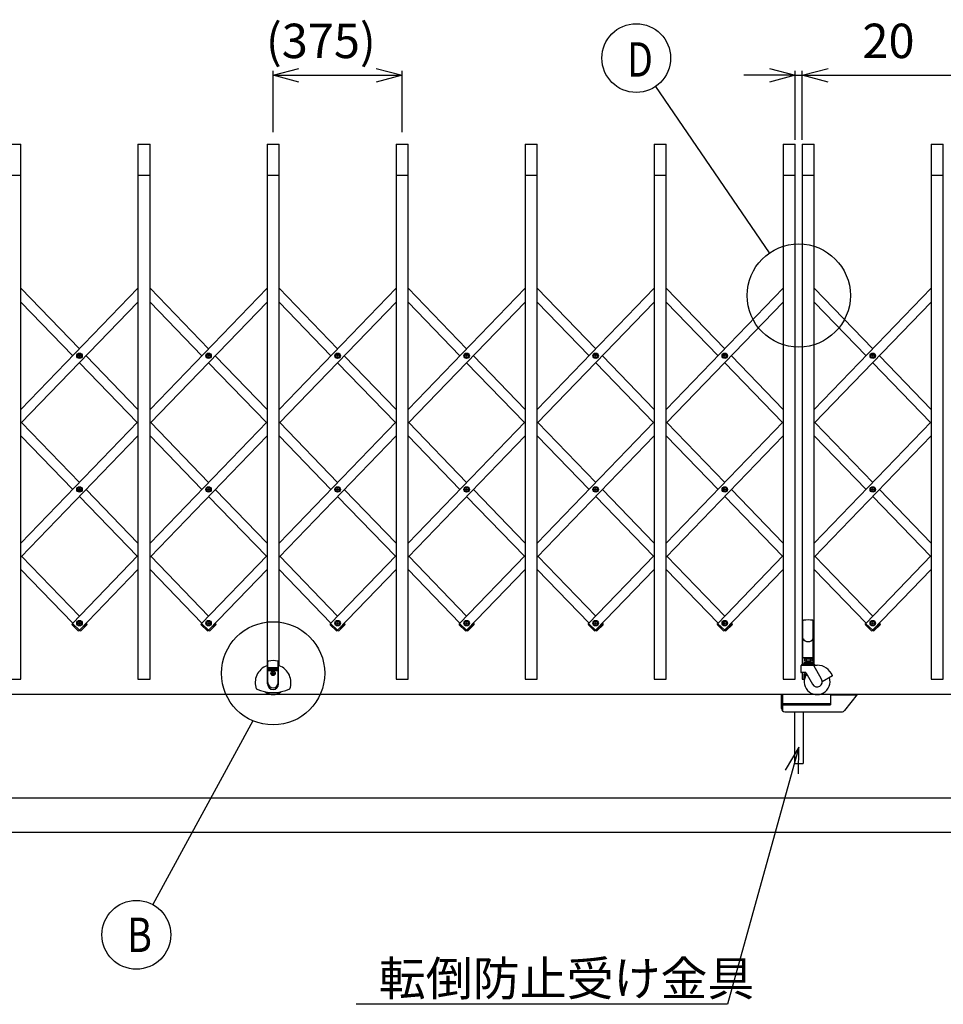
# Model space of a CAD drawing. Extents: x -76 to 367, y -58 to 271.
# Drawn here: x 10 to 64, y 66 to 124 of the extents above; entities that cross this region are included whole.
import ezdxf

# ---------------------------------------------------------------- set-up
doc = ezdxf.new("R2010")
doc.units = 0
doc.layers.add('_0-1_LAYER_2', color=7, linetype='CONTINUOUS')
doc.layers.add('_0-2_LAYER_1', color=7, linetype='CONTINUOUS')
doc.styles.get("Standard").update_dxf_attribs({"font": 'txt', "bigfont": 'bigfont.shx'})

msp = doc.modelspace()

# ---------------------------------------------------------------- linework, layer by layer
at = {"layer": '_0-1_LAYER_2', "color": 7, "linetype": 'Continuous'}
for p, q in [((24.75, 120.5), (26.25, 120.902)), ((30.75, 120.902), (32.25, 120.5)), ((53.6, 120.902), (55.1, 120.5)), ((55.5, 120.5), (57, 120.902)), ((24.75, 117.2), (24.75, 120.75)), ((26.25, 120.098), (24.75, 120.5)), ((24.75, 120.5), (32.25, 120.5)), ((32.25, 120.5), (30.75, 120.098)), ((32.25, 117.2), (32.25, 120.75)), ((55.1, 120.5), (52.1, 120.5)), ((55.1, 120.5), (53.6, 120.098)), ((55.1, 116.75), (55.1, 120.75)), ((55.1, 120.5), (55.5, 120.5)), ((55.5, 116.75), (55.5, 120.75)), ((55.5, 120.5), (64.25, 120.5)), ((57, 120.098), (55.5, 120.5)), ((53.606, 110.176), (46.985, 119.85)), ((23.582, 82.977), (17.762, 72.296)), ((55.3, 81.45), (51.16, 66.5)), ((55.3, 81.45), (54.512, 80.112)), ((55.287, 79.897), (55.3, 81.45)), ((50.66, 66.5), (29.577, 66.5)), ((51.16, 66.5), (50.66, 66.5))]:
    msp.add_line(p, q, dxfattribs=at)
for centre, radius in [((45.855, 121.5), 2), ((55.3, 107.7), 3), ((24.75, 85.74), 3), ((16.805, 70.54), 2)]:
    msp.add_circle(centre, radius, dxfattribs=at)
at = {"layer": '_0-2_LAYER_1', "color": 7, "linetype": 'Continuous'}
for p, q in [((9.4, 116.5), (10.1, 116.5)), ((10.1, 85.4), (10.1, 116.5)), ((16.9, 116.5), (17.6, 116.5)), ((16.9, 116.5), (16.9, 85.4)), ((17.6, 85.4), (17.6, 116.5)), ((24.4, 116.5), (25.1, 116.5)), ((24.4, 116.5), (24.4, 86.18)), ((25.1, 86.18), (25.1, 116.5)), ((31.9, 116.5), (32.6, 116.5)), ((31.9, 116.5), (31.9, 85.4)), ((32.6, 85.4), (32.6, 116.5)), ((39.4, 116.5), (40.1, 116.5)), ((39.4, 116.5), (39.4, 85.4)), ((40.1, 85.4), (40.1, 116.5)), ((46.9, 116.5), (47.6, 116.5)), ((46.9, 116.5), (46.9, 85.4)), ((47.6, 85.4), (47.6, 116.5)), ((54.4, 116.5), (55.1, 116.5)), ((54.4, 116.5), (54.4, 85.4)), ((55.1, 85.4), (55.1, 116.5)), ((55.5, 116.5), (56.2, 116.5)), ((55.5, 116.5), (55.5, 86.27)), ((56.2, 86.267), (56.2, 116.5)), ((63, 116.5), (63.7, 116.5)), ((63, 116.5), (63, 85.4)), ((63.7, 85.4), (63.7, 116.5)), ((9.4, 114.7), (10.1, 114.7)), ((16.9, 114.7), (17.6, 114.7)), ((24.4, 114.7), (25.1, 114.7)), ((31.9, 114.7), (32.6, 114.7)), ((39.4, 114.7), (40.1, 114.7)), ((46.9, 114.7), (47.6, 114.7)), ((54.4, 114.7), (55.1, 114.7)), ((55.5, 114.7), (56.2, 114.7)), ((63, 114.7), (63.7, 114.7)), ((10.1, 101.077), (16.9, 108.123)), ((10.1, 108.123), (13.5, 104.6)), ((17.6, 101.077), (24.4, 108.123)), ((17.6, 108.123), (21, 104.6)), ((25.1, 101.077), (31.9, 108.123)), ((25.1, 108.123), (28.5, 104.6)), ((32.6, 101.077), (39.4, 108.123)), ((32.6, 108.123), (36, 104.6)), ((40.1, 101.077), (46.9, 108.123)), ((40.1, 108.123), (43.5, 104.6)), ((47.6, 101.077), (54.4, 108.123)), ((47.6, 108.123), (51, 104.6)), ((56.2, 101.077), (63, 108.123)), ((56.2, 108.123), (59.6, 104.6)), ((16.9, 107.316), (10.1, 100.271)), ((10.1, 107.316), (13.111, 104.197)), ((24.4, 107.316), (17.6, 100.271)), ((17.6, 107.316), (20.611, 104.197)), ((31.9, 107.316), (25.1, 100.271)), ((25.1, 107.316), (28.111, 104.197)), ((39.4, 107.316), (32.6, 100.271)), ((32.6, 107.316), (35.611, 104.197)), ((46.9, 107.316), (40.1, 100.271)), ((40.1, 107.316), (43.111, 104.197)), ((54.4, 107.316), (47.6, 100.271)), ((47.6, 107.316), (50.611, 104.197)), ((63, 107.316), (56.2, 100.271)), ((56.2, 107.316), (59.211, 104.197)), ((13.455, 104.185), (13.455, 104.209)), ((13.455, 104.209), (13.478, 104.209)), ((13.478, 104.185), (13.455, 104.185)), ((13.488, 104.219), (13.488, 104.242)), ((13.488, 104.242), (13.512, 104.242)), ((13.488, 104.152), (13.488, 104.175)), ((13.512, 104.242), (13.512, 104.219)), ((13.512, 104.175), (13.512, 104.152)), ((13.522, 104.209), (13.545, 104.209)), ((13.545, 104.185), (13.522, 104.185)), ((13.545, 104.209), (13.545, 104.185)), ((13.889, 104.197), (16.9, 101.077)), ((20.955, 104.185), (20.955, 104.209)), ((20.955, 104.209), (20.978, 104.209)), ((20.978, 104.185), (20.955, 104.185)), ((20.988, 104.219), (20.988, 104.242)), ((20.988, 104.242), (21.012, 104.242)), ((20.988, 104.152), (20.988, 104.175)), ((21.012, 104.242), (21.012, 104.219)), ((21.012, 104.175), (21.012, 104.152)), ((21.022, 104.209), (21.045, 104.209)), ((21.045, 104.185), (21.022, 104.185)), ((21.045, 104.209), (21.045, 104.185)), ((21.389, 104.197), (24.4, 101.077)), ((28.455, 104.185), (28.455, 104.209)), ((28.455, 104.209), (28.478, 104.209)), ((28.478, 104.185), (28.455, 104.185)), ((28.488, 104.219), (28.488, 104.242)), ((28.488, 104.242), (28.512, 104.242)), ((28.488, 104.152), (28.488, 104.175)), ((28.512, 104.242), (28.512, 104.219)), ((28.512, 104.175), (28.512, 104.152)), ((28.522, 104.209), (28.545, 104.209)), ((28.545, 104.185), (28.522, 104.185)), ((28.545, 104.209), (28.545, 104.185)), ((28.889, 104.197), (31.9, 101.077)), ((35.955, 104.185), (35.955, 104.209)), ((35.955, 104.209), (35.978, 104.209)), ((35.978, 104.185), (35.955, 104.185)), ((35.988, 104.219), (35.988, 104.242)), ((35.988, 104.242), (36.012, 104.242)), ((35.988, 104.152), (35.988, 104.175)), ((36.012, 104.242), (36.012, 104.219)), ((36.012, 104.175), (36.012, 104.152)), ((36.022, 104.209), (36.045, 104.209)), ((36.045, 104.185), (36.022, 104.185)), ((36.045, 104.209), (36.045, 104.185)), ((36.389, 104.197), (39.4, 101.077)), ((43.455, 104.185), (43.455, 104.209)), ((43.455, 104.209), (43.478, 104.209)), ((43.478, 104.185), (43.455, 104.185)), ((43.488, 104.219), (43.488, 104.242)), ((43.488, 104.242), (43.512, 104.242)), ((43.488, 104.152), (43.488, 104.175)), ((43.512, 104.242), (43.512, 104.219)), ((43.512, 104.175), (43.512, 104.152)), ((43.522, 104.209), (43.545, 104.209)), ((43.545, 104.185), (43.522, 104.185)), ((43.545, 104.209), (43.545, 104.185)), ((43.889, 104.197), (46.9, 101.077)), ((50.955, 104.185), (50.955, 104.209)), ((50.955, 104.209), (50.978, 104.209)), ((50.978, 104.185), (50.955, 104.185)), ((50.988, 104.219), (50.988, 104.242)), ((50.988, 104.242), (51.012, 104.242)), ((50.988, 104.152), (50.988, 104.175)), ((51.012, 104.242), (51.012, 104.219)), ((51.012, 104.175), (51.012, 104.152)), ((51.022, 104.209), (51.045, 104.209)), ((51.045, 104.185), (51.022, 104.185)), ((51.045, 104.209), (51.045, 104.185)), ((51.389, 104.197), (54.4, 101.077)), ((59.555, 104.185), (59.555, 104.209)), ((59.555, 104.209), (59.578, 104.209)), ((59.578, 104.185), (59.555, 104.185)), ((59.588, 104.219), (59.588, 104.242)), ((59.588, 104.242), (59.612, 104.242)), ((59.588, 104.152), (59.588, 104.175)), ((59.612, 104.242), (59.612, 104.219)), ((59.612, 104.175), (59.612, 104.152)), ((59.622, 104.209), (59.645, 104.209)), ((59.645, 104.185), (59.622, 104.185)), ((59.645, 104.209), (59.645, 104.185)), ((59.989, 104.197), (63, 101.077)), ((13.512, 104.152), (13.488, 104.152)), ((13.5, 103.793), (16.861, 100.311)), ((21.012, 104.152), (20.988, 104.152)), ((21, 103.793), (24.361, 100.311)), ((28.512, 104.152), (28.488, 104.152)), ((28.5, 103.793), (31.861, 100.311)), ((36.012, 104.152), (35.988, 104.152)), ((36, 103.793), (39.361, 100.311)), ((43.512, 104.152), (43.488, 104.152)), ((43.5, 103.793), (46.861, 100.311)), ((51.012, 104.152), (50.988, 104.152)), ((51, 103.793), (54.361, 100.311)), ((59.612, 104.152), (59.588, 104.152)), ((59.6, 103.793), (62.961, 100.311)), ((10.1, 93.306), (16.9, 100.352)), ((10.139, 100.311), (13.5, 96.829)), ((17.6, 93.306), (24.4, 100.352)), ((17.639, 100.311), (21, 96.829)), ((25.1, 93.306), (31.9, 100.352)), ((25.139, 100.311), (28.5, 96.829)), ((32.6, 93.306), (39.4, 100.352)), ((32.639, 100.311), (36, 96.829)), ((40.1, 93.306), (46.9, 100.352)), ((40.139, 100.311), (43.5, 96.829)), ((47.6, 93.306), (54.4, 100.352)), ((47.639, 100.311), (51, 96.829)), ((56.2, 93.306), (63, 100.352)), ((56.239, 100.311), (59.6, 96.829)), ((16.9, 99.545), (10.1, 92.499)), ((13.111, 96.426), (10.1, 99.545)), ((24.4, 99.545), (17.6, 92.499)), ((20.611, 96.426), (17.6, 99.545)), ((31.9, 99.545), (25.1, 92.499)), ((28.111, 96.426), (25.1, 99.545)), ((39.4, 99.545), (32.6, 92.499)), ((35.611, 96.426), (32.6, 99.545)), ((46.9, 99.545), (40.1, 92.499)), ((43.111, 96.426), (40.1, 99.545)), ((54.4, 99.545), (47.6, 92.499)), ((50.611, 96.426), (47.6, 99.545)), ((63, 99.545), (56.2, 92.499)), ((59.211, 96.426), (56.2, 99.545)), ((13.455, 96.414), (13.455, 96.438)), ((13.455, 96.438), (13.478, 96.438)), ((13.478, 96.414), (13.455, 96.414)), ((13.488, 96.448), (13.488, 96.471)), ((13.488, 96.471), (13.512, 96.471)), ((13.488, 96.381), (13.488, 96.404)), ((13.512, 96.381), (13.488, 96.381)), ((13.512, 96.471), (13.512, 96.448)), ((13.512, 96.404), (13.512, 96.381)), ((13.522, 96.438), (13.545, 96.438)), ((13.545, 96.414), (13.522, 96.414)), ((13.545, 96.438), (13.545, 96.414)), ((13.889, 96.426), (16.9, 93.306)), ((20.955, 96.414), (20.955, 96.438)), ((20.955, 96.438), (20.978, 96.438)), ((20.978, 96.414), (20.955, 96.414)), ((20.988, 96.448), (20.988, 96.471)), ((20.988, 96.471), (21.012, 96.471)), ((20.988, 96.381), (20.988, 96.404)), ((21.012, 96.381), (20.988, 96.381)), ((21.012, 96.471), (21.012, 96.448)), ((21.012, 96.404), (21.012, 96.381)), ((21.022, 96.438), (21.045, 96.438)), ((21.045, 96.414), (21.022, 96.414)), ((21.045, 96.438), (21.045, 96.414)), ((21.389, 96.426), (24.4, 93.306)), ((28.455, 96.414), (28.455, 96.438)), ((28.455, 96.438), (28.478, 96.438)), ((28.478, 96.414), (28.455, 96.414)), ((28.488, 96.448), (28.488, 96.471)), ((28.488, 96.471), (28.512, 96.471)), ((28.488, 96.381), (28.488, 96.404)), ((28.512, 96.381), (28.488, 96.381)), ((28.512, 96.471), (28.512, 96.448)), ((28.512, 96.404), (28.512, 96.381)), ((28.522, 96.438), (28.545, 96.438)), ((28.545, 96.414), (28.522, 96.414)), ((28.545, 96.438), (28.545, 96.414)), ((28.889, 96.426), (31.9, 93.306)), ((35.955, 96.414), (35.955, 96.438)), ((35.955, 96.438), (35.978, 96.438)), ((35.978, 96.414), (35.955, 96.414)), ((35.988, 96.448), (35.988, 96.471)), ((35.988, 96.471), (36.012, 96.471)), ((35.988, 96.381), (35.988, 96.404)), ((36.012, 96.381), (35.988, 96.381)), ((36.012, 96.471), (36.012, 96.448)), ((36.012, 96.404), (36.012, 96.381)), ((36.022, 96.438), (36.045, 96.438)), ((36.045, 96.414), (36.022, 96.414)), ((36.045, 96.438), (36.045, 96.414)), ((36.389, 96.426), (39.4, 93.306)), ((43.455, 96.414), (43.455, 96.438)), ((43.455, 96.438), (43.478, 96.438)), ((43.478, 96.414), (43.455, 96.414)), ((43.488, 96.448), (43.488, 96.471)), ((43.488, 96.471), (43.512, 96.471)), ((43.488, 96.381), (43.488, 96.404)), ((43.512, 96.381), (43.488, 96.381)), ((43.512, 96.471), (43.512, 96.448)), ((43.512, 96.404), (43.512, 96.381)), ((43.522, 96.438), (43.545, 96.438)), ((43.545, 96.414), (43.522, 96.414)), ((43.545, 96.438), (43.545, 96.414)), ((43.889, 96.426), (46.9, 93.306)), ((50.955, 96.414), (50.955, 96.438)), ((50.955, 96.438), (50.978, 96.438)), ((50.978, 96.414), (50.955, 96.414)), ((50.988, 96.448), (50.988, 96.471)), ((50.988, 96.471), (51.012, 96.471)), ((50.988, 96.381), (50.988, 96.404)), ((51.012, 96.381), (50.988, 96.381)), ((51.012, 96.471), (51.012, 96.448)), ((51.012, 96.404), (51.012, 96.381)), ((51.022, 96.438), (51.045, 96.438)), ((51.045, 96.414), (51.022, 96.414)), ((51.045, 96.438), (51.045, 96.414)), ((51.389, 96.426), (54.4, 93.306)), ((59.555, 96.414), (59.555, 96.438)), ((59.555, 96.438), (59.578, 96.438)), ((59.578, 96.414), (59.555, 96.414)), ((59.588, 96.448), (59.588, 96.471)), ((59.588, 96.471), (59.612, 96.471)), ((59.588, 96.381), (59.588, 96.404)), ((59.612, 96.381), (59.588, 96.381)), ((59.612, 96.471), (59.612, 96.448)), ((59.612, 96.404), (59.612, 96.381)), ((59.622, 96.438), (59.645, 96.438)), ((59.645, 96.414), (59.622, 96.414)), ((59.645, 96.438), (59.645, 96.414)), ((59.989, 96.426), (63, 93.306)), ((16.861, 92.54), (13.5, 96.022)), ((24.361, 92.54), (21, 96.022)), ((31.861, 92.54), (28.5, 96.022)), ((39.361, 92.54), (36, 96.022)), ((46.861, 92.54), (43.5, 96.022)), ((54.361, 92.54), (51, 96.022)), ((62.961, 92.54), (59.6, 96.022)), ((13.5, 89.058), (10.139, 92.54)), ((16.9, 92.581), (13.09, 88.633)), ((21, 89.058), (17.639, 92.54)), ((24.4, 92.581), (20.59, 88.633)), ((28.5, 89.058), (25.139, 92.54)), ((31.9, 92.581), (28.09, 88.633)), ((36, 89.058), (32.639, 92.54)), ((39.4, 92.581), (35.59, 88.633)), ((43.5, 89.058), (40.139, 92.54)), ((46.9, 92.581), (43.09, 88.633)), ((51, 89.058), (47.639, 92.54)), ((54.4, 92.581), (50.59, 88.633)), ((59.6, 89.058), (56.239, 92.54)), ((63, 92.581), (59.19, 88.633)), ((10.1, 91.774), (13.111, 88.654)), ((13.493, 88.244), (16.9, 91.774)), ((17.6, 91.774), (20.611, 88.654)), ((20.993, 88.244), (24.4, 91.774)), ((25.1, 91.774), (28.111, 88.654)), ((28.493, 88.244), (31.9, 91.774)), ((32.6, 91.774), (35.611, 88.654)), ((35.993, 88.244), (39.4, 91.774)), ((40.1, 91.774), (43.111, 88.654)), ((43.493, 88.244), (46.9, 91.774)), ((47.6, 91.774), (50.611, 88.654)), ((50.993, 88.244), (54.4, 91.774)), ((56.2, 91.774), (59.211, 88.654)), ((59.593, 88.244), (63, 91.774)), ((55.546, 86.27), (55.546, 88.789)), ((56.146, 86.27), (56.146, 88.789)), ((13.073, 88.622), (13.087, 88.636)), ((13.074, 88.551), (13.412, 88.225)), ((13.087, 88.636), (13.497, 88.241)), ((13.455, 88.642), (13.455, 88.666)), ((13.455, 88.666), (13.478, 88.666)), ((13.478, 88.642), (13.455, 88.642)), ((13.483, 88.226), (13.497, 88.241)), ((13.488, 88.676), (13.488, 88.699)), ((13.488, 88.699), (13.512, 88.699)), ((13.488, 88.609), (13.488, 88.632)), ((13.512, 88.609), (13.488, 88.609)), ((13.5, 88.251), (13.507, 88.244)), ((13.913, 88.636), (13.503, 88.241)), ((13.517, 88.226), (13.503, 88.241)), ((13.512, 88.699), (13.512, 88.676)), ((13.512, 88.632), (13.512, 88.609)), ((13.522, 88.666), (13.545, 88.666)), ((13.545, 88.642), (13.522, 88.642)), ((13.545, 88.666), (13.545, 88.642)), ((13.926, 88.551), (13.588, 88.225)), ((13.889, 88.654), (13.91, 88.633)), ((13.927, 88.622), (13.913, 88.636)), ((20.573, 88.622), (20.587, 88.636)), ((20.574, 88.551), (20.912, 88.225)), ((20.587, 88.636), (20.997, 88.241)), ((20.955, 88.642), (20.955, 88.666)), ((20.955, 88.666), (20.978, 88.666)), ((20.978, 88.642), (20.955, 88.642)), ((20.983, 88.226), (20.997, 88.241)), ((20.988, 88.676), (20.988, 88.699)), ((20.988, 88.699), (21.012, 88.699)), ((20.988, 88.609), (20.988, 88.632)), ((21.012, 88.609), (20.988, 88.609)), ((21, 88.251), (21.007, 88.244)), ((21.413, 88.636), (21.003, 88.241)), ((21.017, 88.226), (21.003, 88.241)), ((21.012, 88.699), (21.012, 88.676)), ((21.012, 88.632), (21.012, 88.609)), ((21.022, 88.666), (21.045, 88.666)), ((21.045, 88.642), (21.022, 88.642)), ((21.045, 88.666), (21.045, 88.642)), ((21.426, 88.551), (21.088, 88.225)), ((21.389, 88.654), (21.41, 88.633)), ((21.427, 88.622), (21.413, 88.636)), ((28.073, 88.622), (28.087, 88.636)), ((28.074, 88.551), (28.412, 88.225)), ((28.087, 88.636), (28.497, 88.241)), ((28.455, 88.642), (28.455, 88.666)), ((28.455, 88.666), (28.478, 88.666)), ((28.478, 88.642), (28.455, 88.642)), ((28.483, 88.226), (28.497, 88.241)), ((28.488, 88.676), (28.488, 88.699)), ((28.488, 88.699), (28.512, 88.699)), ((28.488, 88.609), (28.488, 88.632)), ((28.512, 88.609), (28.488, 88.609)), ((28.5, 88.251), (28.507, 88.244)), ((28.913, 88.636), (28.503, 88.241)), ((28.517, 88.226), (28.503, 88.241)), ((28.512, 88.699), (28.512, 88.676)), ((28.512, 88.632), (28.512, 88.609)), ((28.522, 88.666), (28.545, 88.666)), ((28.545, 88.642), (28.522, 88.642)), ((28.545, 88.666), (28.545, 88.642)), ((28.926, 88.551), (28.588, 88.225)), ((28.889, 88.654), (28.91, 88.633)), ((28.927, 88.622), (28.913, 88.636)), ((35.573, 88.622), (35.587, 88.636)), ((35.574, 88.551), (35.912, 88.225)), ((35.587, 88.636), (35.997, 88.241)), ((35.955, 88.642), (35.955, 88.666)), ((35.955, 88.666), (35.978, 88.666)), ((35.978, 88.642), (35.955, 88.642)), ((35.983, 88.226), (35.997, 88.241)), ((35.988, 88.676), (35.988, 88.699)), ((35.988, 88.699), (36.012, 88.699)), ((35.988, 88.609), (35.988, 88.632)), ((36.012, 88.609), (35.988, 88.609)), ((36, 88.251), (36.007, 88.244)), ((36.413, 88.636), (36.003, 88.241)), ((36.017, 88.226), (36.003, 88.241)), ((36.012, 88.699), (36.012, 88.676)), ((36.012, 88.632), (36.012, 88.609)), ((36.022, 88.666), (36.045, 88.666)), ((36.045, 88.642), (36.022, 88.642)), ((36.045, 88.666), (36.045, 88.642)), ((36.426, 88.551), (36.088, 88.225)), ((36.389, 88.654), (36.41, 88.633)), ((36.427, 88.622), (36.413, 88.636)), ((43.073, 88.622), (43.087, 88.636)), ((43.074, 88.551), (43.412, 88.225)), ((43.087, 88.636), (43.497, 88.241)), ((43.455, 88.642), (43.455, 88.666)), ((43.455, 88.666), (43.478, 88.666)), ((43.478, 88.642), (43.455, 88.642)), ((43.483, 88.226), (43.497, 88.241)), ((43.488, 88.676), (43.488, 88.699)), ((43.488, 88.699), (43.512, 88.699)), ((43.488, 88.609), (43.488, 88.632)), ((43.512, 88.609), (43.488, 88.609)), ((43.5, 88.251), (43.507, 88.244)), ((43.913, 88.636), (43.503, 88.241)), ((43.517, 88.226), (43.503, 88.241)), ((43.512, 88.699), (43.512, 88.676)), ((43.512, 88.632), (43.512, 88.609)), ((43.522, 88.666), (43.545, 88.666)), ((43.545, 88.642), (43.522, 88.642)), ((43.545, 88.666), (43.545, 88.642)), ((43.926, 88.551), (43.588, 88.225)), ((43.889, 88.654), (43.91, 88.633)), ((43.927, 88.622), (43.913, 88.636)), ((50.573, 88.622), (50.587, 88.636)), ((50.574, 88.551), (50.912, 88.225)), ((50.587, 88.636), (50.997, 88.241)), ((50.955, 88.642), (50.955, 88.666)), ((50.955, 88.666), (50.978, 88.666)), ((50.978, 88.642), (50.955, 88.642)), ((50.983, 88.226), (50.997, 88.241)), ((50.988, 88.676), (50.988, 88.699)), ((50.988, 88.699), (51.012, 88.699)), ((50.988, 88.609), (50.988, 88.632)), ((51.012, 88.609), (50.988, 88.609)), ((51, 88.251), (51.007, 88.244)), ((51.413, 88.636), (51.003, 88.241)), ((51.017, 88.226), (51.003, 88.241)), ((51.012, 88.699), (51.012, 88.676)), ((51.012, 88.632), (51.012, 88.609)), ((51.022, 88.666), (51.045, 88.666)), ((51.045, 88.642), (51.022, 88.642)), ((51.045, 88.666), (51.045, 88.642)), ((51.426, 88.551), (51.088, 88.225)), ((51.389, 88.654), (51.41, 88.633)), ((51.427, 88.622), (51.413, 88.636)), ((59.173, 88.622), (59.187, 88.636)), ((59.174, 88.551), (59.512, 88.225)), ((59.187, 88.636), (59.597, 88.241)), ((59.555, 88.642), (59.555, 88.666)), ((59.555, 88.666), (59.578, 88.666)), ((59.578, 88.642), (59.555, 88.642)), ((59.583, 88.226), (59.597, 88.241)), ((59.588, 88.676), (59.588, 88.699)), ((59.588, 88.699), (59.612, 88.699)), ((59.588, 88.609), (59.588, 88.632)), ((59.612, 88.609), (59.588, 88.609)), ((59.6, 88.251), (59.607, 88.244)), ((60.013, 88.636), (59.603, 88.241)), ((59.617, 88.226), (59.603, 88.241)), ((59.612, 88.699), (59.612, 88.676)), ((59.612, 88.632), (59.612, 88.609)), ((59.622, 88.666), (59.645, 88.666)), ((59.645, 88.642), (59.622, 88.642)), ((59.645, 88.666), (59.645, 88.642)), ((60.026, 88.551), (59.688, 88.225)), ((59.989, 88.654), (60.01, 88.633)), ((60.027, 88.622), (60.013, 88.636)), ((56.126, 86.64), (55.566, 86.64)), ((55.627, 86.572), (55.658, 86.59)), ((55.627, 86.572), (55.627, 86.468)), ((55.627, 86.468), (55.658, 86.45)), ((55.631, 86.64), (55.631, 86.59)), ((55.631, 86.59), (56.061, 86.59)), ((56.034, 86.45), (55.658, 86.45)), ((55.726, 86.45), (55.726, 86.37)), ((55.737, 86.57), (55.737, 86.47)), ((55.746, 86.45), (55.746, 86.406)), ((55.846, 86.64), (55.796, 86.59)), ((55.846, 86.59), (55.896, 86.64)), ((55.946, 86.45), (55.946, 86.406)), ((55.955, 86.57), (55.955, 86.47)), ((55.966, 86.45), (55.966, 86.37)), ((56.065, 86.572), (56.034, 86.59)), ((56.065, 86.468), (56.034, 86.45)), ((56.061, 86.59), (56.061, 86.64)), ((56.065, 86.572), (56.065, 86.468)), ((24.43, 85.12), (24.43, 86.213)), ((24.433, 86.228), (24.45, 86.412)), ((24.45, 85.2), (24.45, 86.412)), ((24.45, 86.074), (25.05, 86.074)), ((24.45, 86.06), (25.05, 86.06)), ((24.45, 86.034), (25.05, 86.034)), ((24.45, 86.02), (25.05, 86.02)), ((24.45, 85.994), (25.05, 85.994)), ((24.45, 85.98), (25.05, 85.98)), ((24.45, 85.954), (25.05, 85.954)), ((24.45, 85.94), (25.05, 85.94)), ((24.45, 85.914), (25.05, 85.914)), ((24.45, 85.9), (25.05, 85.9)), ((25.05, 85.2), (25.05, 86.412)), ((25.05, 86.412), (25.067, 86.228)), ((25.07, 85.12), (25.07, 86.213)), ((55.426, 86.17), (55.426, 85.8)), ((55.466, 86.23), (55.466, 86.21)), ((55.466, 86.21), (56.135, 86.21)), ((56.186, 86.27), (55.506, 86.27)), ((55.606, 86.37), (55.606, 86.27)), ((55.606, 86.37), (56.086, 86.37)), ((55.746, 86.406), (55.726, 86.386)), ((55.726, 86.37), (55.726, 86.27)), ((55.746, 86.406), (55.946, 86.406)), ((55.946, 86.406), (55.966, 86.386)), ((55.966, 86.37), (55.966, 86.27)), ((56.086, 86.27), (56.086, 86.37)), ((56.115, 86.21), (56.366, 86.21)), ((56.626, 85.4), (56.17, 86.19)), ((56.226, 86.23), (56.226, 86.21)), ((9.4, 85.4), (10.1, 85.4)), ((16.9, 85.4), (17.6, 85.4)), ((24.68, 85.726), (24.68, 85.754)), ((24.68, 85.754), (24.716, 85.754)), ((24.68, 85.726), (24.716, 85.726)), ((24.736, 85.81), (24.764, 85.81)), ((24.736, 85.774), (24.736, 85.81)), ((24.736, 85.67), (24.736, 85.706)), ((24.736, 85.67), (24.764, 85.67)), ((24.764, 85.774), (24.764, 85.81)), ((24.764, 85.67), (24.764, 85.706)), ((24.784, 85.754), (24.82, 85.754)), ((24.784, 85.726), (24.82, 85.726)), ((24.82, 85.726), (24.82, 85.754)), ((31.9, 85.4), (32.6, 85.4)), ((39.4, 85.4), (40.1, 85.4)), ((46.9, 85.4), (47.6, 85.4)), ((54.4, 85.4), (55.1, 85.4)), ((55.708, 85.79), (55.436, 85.79)), ((55.5, 85.79), (55.5, 85.4)), ((55.5, 85.4), (55.631, 85.4)), ((55.546, 85.42), (55.546, 85.79)), ((55.606, 85.6), (55.606, 85.4)), ((55.708, 85.79), (56.106, 85.1)), ((55.716, 85.675), (55.76, 85.7)), ((55.716, 85.624), (55.716, 85.675)), ((57.255, 85.59), (56.666, 85.25)), ((63, 85.4), (63.7, 85.4)), ((123.3, 84.5), (-21.9, 84.5)), ((54.3, 83.7), (54.3, 84.5)), ((54.346, 84.5), (54.346, 83.572)), ((57.146, 84.5), (57.146, 83.9)), ((57.146, 84.48), (58.684, 84.48)), ((58.7, 84.5), (57.96, 83.575)), ((54.346, 83.98), (57.146, 83.98)), ((54.346, 83.9), (57.146, 83.9)), ((54.5, 83.5), (57.804, 83.5)), ((55.006, 83.5), (55.046, 83.46)), ((55.046, 83.5), (55.046, 80.5)), ((55.554, 83.5), (55.554, 80.5)), ((55.594, 83.5), (55.554, 83.46)), ((55.046, 80.5), (55.554, 80.5)), ((-4.05, 78.5), (111.3, 78.5)), ((-20.05, 76.5), (123.3, 76.5))]:
    msp.add_line(p, q, dxfattribs=at)
for centre, radius in [((13.5, 104.197), 0.16), ((13.5, 104.197), 0.118), ((21, 104.197), 0.16), ((21, 104.197), 0.118), ((28.5, 104.197), 0.16), ((28.5, 104.197), 0.118), ((36, 104.197), 0.16), ((36, 104.197), 0.118), ((43.5, 104.197), 0.16), ((43.5, 104.197), 0.118), ((51, 104.197), 0.16), ((51, 104.197), 0.118), ((59.6, 104.197), 0.16), ((59.6, 104.197), 0.118), ((13.5, 96.426), 0.16), ((13.5, 96.426), 0.118), ((21, 96.426), 0.16), ((21, 96.426), 0.118), ((28.5, 96.426), 0.16), ((28.5, 96.426), 0.118), ((36, 96.426), 0.16), ((36, 96.426), 0.118), ((43.5, 96.426), 0.16), ((43.5, 96.426), 0.118), ((51, 96.426), 0.16), ((51, 96.426), 0.118), ((59.6, 96.426), 0.16), ((59.6, 96.426), 0.118), ((13.5, 88.654), 0.16), ((13.5, 88.654), 0.118), ((21, 88.654), 0.16), ((21, 88.654), 0.118), ((28.5, 88.654), 0.16), ((28.5, 88.654), 0.118), ((36, 88.654), 0.16), ((36, 88.654), 0.118), ((43.5, 88.654), 0.16), ((43.5, 88.654), 0.118), ((51, 88.654), 0.16), ((51, 88.654), 0.118), ((59.6, 88.654), 0.16), ((59.6, 88.654), 0.118), ((24.75, 85.74), 0.13), ((24.75, 85.74), 0.118)]:
    msp.add_circle(centre, radius, dxfattribs=at)
for centre, radius, start, end in [((13.478, 104.219), 0.01, 270, 0), ((13.478, 104.175), 0.01, 0, 90), ((13.522, 104.219), 0.01, 180, 270), ((13.522, 104.175), 0.01, 90, 180), ((20.978, 104.219), 0.01, 270, 0), ((20.978, 104.175), 0.01, 0, 90), ((21.022, 104.219), 0.01, 180, 270), ((21.022, 104.175), 0.01, 90, 180), ((28.478, 104.219), 0.01, 270, 0), ((28.478, 104.175), 0.01, 0, 90), ((28.522, 104.219), 0.01, 180, 270), ((28.522, 104.175), 0.01, 90, 180), ((35.978, 104.219), 0.01, 270, 0), ((35.978, 104.175), 0.01, 0, 90), ((36.022, 104.219), 0.01, 180, 270), ((36.022, 104.175), 0.01, 90, 180), ((43.478, 104.219), 0.01, 270, 0), ((43.478, 104.175), 0.01, 0, 90), ((43.522, 104.219), 0.01, 180, 270), ((43.522, 104.175), 0.01, 90, 180), ((50.978, 104.219), 0.01, 270, 0), ((50.978, 104.175), 0.01, 0, 90), ((51.022, 104.219), 0.01, 180, 270), ((51.022, 104.175), 0.01, 90, 180), ((59.578, 104.219), 0.01, 270, 0), ((59.578, 104.175), 0.01, 0, 90), ((59.622, 104.219), 0.01, 180, 270), ((59.622, 104.175), 0.01, 90, 180), ((13.478, 96.448), 0.01, 270, 0), ((13.478, 96.404), 0.01, 0, 90), ((13.522, 96.448), 0.01, 180, 270), ((13.522, 96.404), 0.01, 90, 180), ((20.978, 96.448), 0.01, 270, 0), ((20.978, 96.404), 0.01, 0, 90), ((21.022, 96.448), 0.01, 180, 270), ((21.022, 96.404), 0.01, 90, 180), ((28.478, 96.448), 0.01, 270, 0), ((28.478, 96.404), 0.01, 0, 90), ((28.522, 96.448), 0.01, 180, 270), ((28.522, 96.404), 0.01, 90, 180), ((35.978, 96.448), 0.01, 270, 0), ((35.978, 96.404), 0.01, 0, 90), ((36.022, 96.448), 0.01, 180, 270), ((36.022, 96.404), 0.01, 90, 180), ((43.478, 96.448), 0.01, 270, 0), ((43.478, 96.404), 0.01, 0, 90), ((43.522, 96.448), 0.01, 180, 270), ((43.522, 96.404), 0.01, 90, 180), ((50.978, 96.448), 0.01, 270, 0), ((50.978, 96.404), 0.01, 0, 90), ((51.022, 96.448), 0.01, 180, 270), ((51.022, 96.404), 0.01, 90, 180), ((59.578, 96.448), 0.01, 270, 0), ((59.578, 96.404), 0.01, 0, 90), ((59.622, 96.448), 0.01, 180, 270), ((59.622, 96.404), 0.01, 90, 180), ((55.586, 88.789), 0.04, 95.0392, 180), ((55.846, 85.84), 3, 84.9608, 95.0392), ((56.106, 88.789), 0.04, 0, 84.9608), ((13.109, 88.587), 0.05, 136.017, 226.017), ((13.447, 88.261), 0.05, 226.017, 316.017), ((13.478, 88.676), 0.01, 270, 0), ((13.478, 88.632), 0.01, 0, 90), ((13.522, 88.676), 0.01, 180, 270), ((13.522, 88.632), 0.01, 90, 180), ((13.553, 88.261), 0.05, 223.983, 313.983), ((13.891, 88.587), 0.05, 313.983, 43.983), ((20.609, 88.587), 0.05, 136.017, 226.017), ((20.947, 88.261), 0.05, 226.017, 316.017), ((20.978, 88.676), 0.01, 270, 0), ((20.978, 88.632), 0.01, 0, 90), ((21.022, 88.676), 0.01, 180, 270), ((21.022, 88.632), 0.01, 90, 180), ((21.053, 88.261), 0.05, 223.983, 313.983), ((21.391, 88.587), 0.05, 313.983, 43.983), ((28.109, 88.587), 0.05, 136.017, 226.017), ((28.447, 88.261), 0.05, 226.017, 316.017), ((28.478, 88.676), 0.01, 270, 0), ((28.478, 88.632), 0.01, 0, 90), ((28.522, 88.676), 0.01, 180, 270), ((28.522, 88.632), 0.01, 90, 180), ((28.553, 88.261), 0.05, 223.983, 313.983), ((28.891, 88.587), 0.05, 313.983, 43.983), ((35.609, 88.587), 0.05, 136.017, 226.017), ((35.947, 88.261), 0.05, 226.017, 316.017), ((35.978, 88.676), 0.01, 270, 0), ((35.978, 88.632), 0.01, 0, 90), ((36.022, 88.676), 0.01, 180, 270), ((36.022, 88.632), 0.01, 90, 180), ((36.053, 88.261), 0.05, 223.983, 313.983), ((36.391, 88.587), 0.05, 313.983, 43.983), ((43.109, 88.587), 0.05, 136.017, 226.017), ((43.447, 88.261), 0.05, 226.017, 316.017), ((43.478, 88.676), 0.01, 270, 0), ((43.478, 88.632), 0.01, 0, 90), ((43.522, 88.676), 0.01, 180, 270), ((43.522, 88.632), 0.01, 90, 180), ((43.553, 88.261), 0.05, 223.983, 313.983), ((43.891, 88.587), 0.05, 313.983, 43.983), ((50.609, 88.587), 0.05, 136.017, 226.017), ((50.947, 88.261), 0.05, 226.017, 316.017), ((50.978, 88.676), 0.01, 270, 0), ((50.978, 88.632), 0.01, 0, 90), ((51.022, 88.676), 0.01, 180, 270), ((51.022, 88.632), 0.01, 90, 180), ((51.053, 88.261), 0.05, 223.983, 313.983), ((51.391, 88.587), 0.05, 313.983, 43.983), ((59.209, 88.587), 0.05, 136.017, 226.017), ((59.547, 88.261), 0.05, 226.017, 316.017), ((59.578, 88.676), 0.01, 270, 0), ((59.578, 88.632), 0.01, 0, 90), ((59.622, 88.676), 0.01, 180, 270), ((59.622, 88.632), 0.01, 90, 180), ((59.653, 88.261), 0.05, 223.983, 313.983), ((59.991, 88.587), 0.05, 313.983, 43.983), ((55.846, 87.926), 0.346, 210, 330), ((24.49, 86.412), 0.04, 102.1034, 180), ((24.75, 85.2), 1.28, 77.8966, 102.1034), ((25.01, 86.412), 0.04, 0, 77.8966), ((55.566, 86.66), 0.02, 180, 270), ((55.682, 86.478), 0.107, 59.0526, 120.9474), ((55.682, 86.562), 0.107, 239.0526, 300.9474), ((55.846, 86.179), 0.406, 74.3735, 105.6265), ((55.846, 86.861), 0.406, 254.3735, 285.6265), ((56.01, 86.478), 0.107, 59.0526, 120.9474), ((56.01, 86.562), 0.107, 239.0526, 300.9474), ((56.126, 86.66), 0.02, 270, 0), ((24.75, 85.2), 1.04, 110.0035, 200.605), ((24.374, 86.234), 0.06, 290.0035, 354.8726), ((25.126, 86.234), 0.06, 185.1274, 249.9965), ((24.75, 85.2), 1.04, 339.395, 69.9965), ((55.466, 86.17), 0.04, 90.0016, 180), ((55.506, 86.23), 0.04, 90, 180), ((56.135, 86.17), 0.04, 30, 90), ((56.186, 86.23), 0.04, 0, 90), ((56.366, 85.25), 0.96, 21.5255, 90), ((24.716, 85.774), 0.02, 270, 0), ((24.716, 85.706), 0.02, 0, 90), ((24.784, 85.774), 0.02, 180, 270), ((24.784, 85.706), 0.02, 90, 180), ((55.436, 85.8), 0.01, 180, 270), ((55.566, 85.42), 0.02, 180, 270), ((55.846, 85.6), 0.24, 127.6585, 180), ((56.366, 85.25), 0.75, 143.5782, 18.463), ((55.846, 85.6), 0.17, 128.343, 194.7414), ((55.846, 85.6), 0.125, 135.3472, 156.7656), ((56.366, 85.25), 0.3, 210, 30), ((57.25, 85.599), 0.01, 300, 21.5255), ((24.75, 86.941), 2.321, 245.2035, 294.7965), ((24.75, 85.12), 0.32, 180, 0), ((24.75, 85.2), 0.3, 180, 0), ((24.75, 85.2), 0.7, 229.9566, 310.0434), ((54.5, 83.7), 0.2, 180, 270), ((57.804, 83.7), 0.2, 270, 321.3402)]:
    msp.add_arc(centre, radius, start, end, dxfattribs=at)

# ---------------------------------------------------------------- texts
at = {"layer": '_0-1_LAYER_2', "color": 7}
for s, p in [('(375)', (24.333, 121.5)), ('20', (59, 121.5)), ('転倒防止受け金具', (30.894, 67))]:
    msp.add_text(s, height=2, dxfattribs=at).set_placement(p)
at = {"layer": '_0-1_LAYER_2', "color": 7, "width": 0.8}
for s, p in [('D', (45.322, 120.42)), ('B', (16.272, 69.54))]:
    msp.add_text(s, height=2, dxfattribs=at).set_placement(p)

doc.saveas('drawing.dxf')
